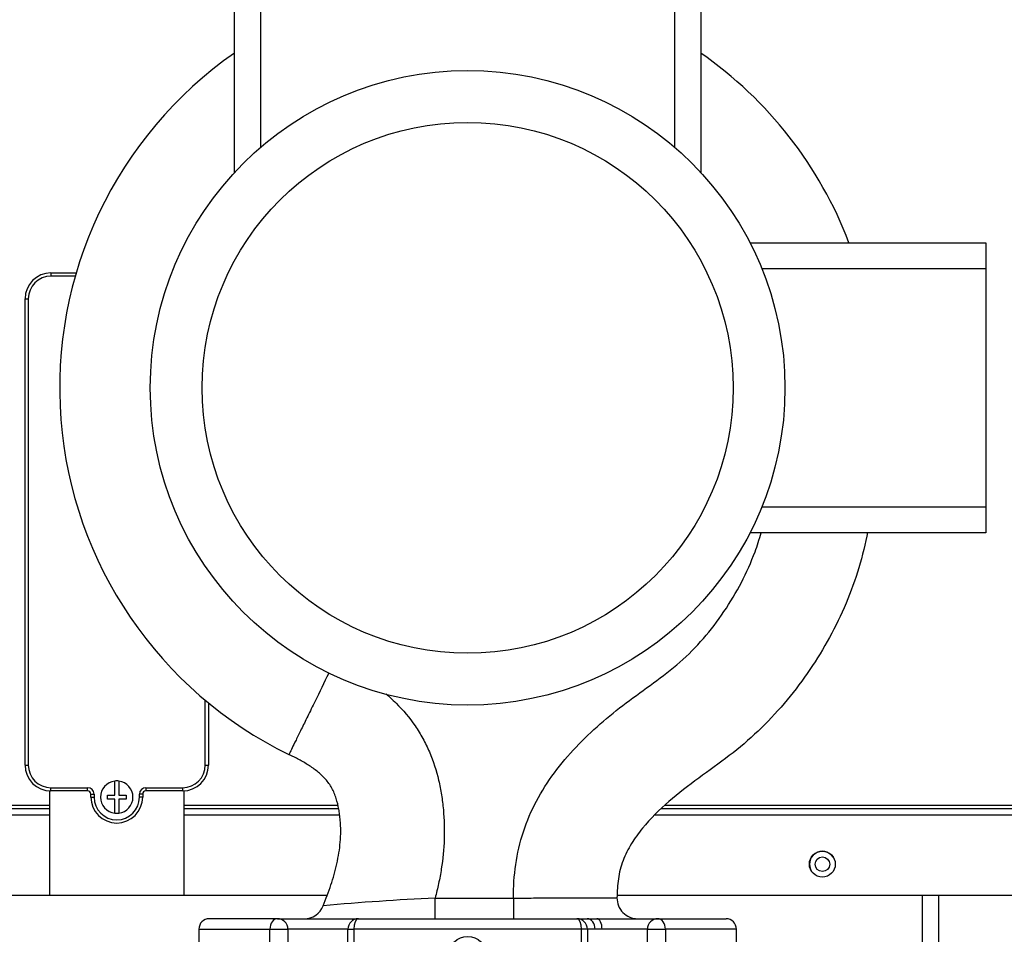
# Model space of a CAD drawing. Units: inches. Extents: x 6 to 359, y 7 to 55.
# Drawn here: x 159 to 169, y 27 to 36 of the extents above; entities that cross this region are included whole.
import ezdxf

# ---------------------------------------------------------------- set-up
doc = ezdxf.new("R2010")
doc.units = ezdxf.units.IN
doc.header["$MEASUREMENT"] = 0
for name, color, linetype in [('CPN2072', 7, 'Continuous'), ('JKE60068', 7, 'Continuous'), ('JKE60113', 7, 'Continuous'), ('JKE60114', 7, 'Continuous'), ('JKE60115', 7, 'Continuous'), ('MSC20176', 7, 'Continuous'), ('TP72PAB', 7, 'Continuous')]:
    doc.layers.add(name, color=color, linetype=linetype)

# ---------------------------------------------------------------- blocks, each defined once
blk = doc.blocks.new('SE168')
at = {"layer": 'JKE60115', "color": 7, "linetype": 'Continuous'}
for p, q in [((159.297, 28.1332), (152.2329, 28.1332)), ((162.0757, 28.1332), (160.597, 28.1332)), ((175.6515, 28.1332), (165.2386, 28.1332))]:
    blk.add_line(p, q, dxfattribs=at)
blk = doc.blocks.new('SE169')
at = {"layer": 'JKE60115', "color": 7, "linetype": 'Continuous'}
for p, q in [((159.297, 28.0372), (152.2222, 28.0372)), ((162.0967, 28.0372), (160.597, 28.0372)), ((175.6515, 28.0372), (165.139, 28.0372))]:
    blk.add_line(p, q, dxfattribs=at)
blk = doc.blocks.new('SE170')
at = {"layer": 'JKE60115', "color": 7, "linetype": 'Continuous'}
for p, q in [((152.2281, 28.1024), (159.297, 28.1024)), ((160.597, 28.1024), (162.0824, 28.1024)), ((165.2008, 28.1024), (175.6515, 28.1024))]:
    blk.add_line(p, q, dxfattribs=at)
blk = doc.blocks.new('SE172')
at = {"layer": 'JKE60115', "color": 7, "linetype": 'Continuous'}
for p, q in [((159.297, 27.2622), (152.2877, 27.2622)), ((161.9732, 27.2622), (160.597, 27.2622)), ((175.4015, 27.2622), (164.7758, 27.2622))]:
    blk.add_line(p, q, dxfattribs=at)
blk = doc.blocks.new('SE173')
at = {"layer": 'JKE60115', "color": 7, "linetype": 'Continuous'}
blk.add_circle((166.7565, 27.5655), 0.125, dxfattribs=at)
blk = doc.blocks.new('SE174')
at = {"layer": 'JKE60114', "color": 7, "linetype": 'Continuous'}
blk.add_line((167.8785, 27.2622), (167.8785, 18.2135), dxfattribs=at)
blk = doc.blocks.new('SE187')
at = {"layer": 'JKE60113', "color": 7, "linetype": 'Continuous'}
blk.add_line((167.7206, 27.2622), (167.7206, 20.9636), dxfattribs=at)
blk.add_arc((166.7571, 27.5646), 0.125, 33.93793, 213.44221, dxfattribs=at)
blk = doc.blocks.new('SE193')
at = {"layer": 'JKE60068', "color": 7, "linetype": 'Continuous'}
blk.add_circle((166.7571, 27.5646), 0.0705, dxfattribs=at)
blk = doc.blocks.new('SE238')
at = {"layer": 'MSC20176', "color": 7, "linetype": 'Continuous'}
for p, q in [((159.312, 33.2722), (159.5552, 33.2722)), ((159.312, 33.2722), (159.312, 33.2412)), ((159.5462, 33.2412), (159.312, 33.2412)), ((159.062, 28.5222), (159.062, 33.0222)), ((159.062, 33.0222), (159.093, 33.0222)), ((159.093, 33.0222), (159.093, 28.5222)), ((160.801, 28.5222), (160.801, 29.1484)), ((160.832, 29.1226), (160.832, 28.5222)), ((159.062, 28.5222), (159.093, 28.5222)), ((160.801, 28.5222), (160.832, 28.5222)), ((159.927, 28.2327), (159.927, 28.3676)), ((159.967, 28.3676), (159.967, 28.2327)), ((159.297, 28.2722), (159.297, 27.2622)), ((159.312, 28.3032), (159.666, 28.3032)), ((159.312, 28.2722), (159.312, 28.3032)), ((159.666, 28.2722), (159.312, 28.2722)), ((159.666, 28.2722), (159.666, 28.3032)), ((159.697, 28.2127), (159.697, 28.2412)), ((159.697, 28.2412), (159.728, 28.2412)), ((159.728, 28.2412), (159.728, 28.2127)), ((159.857, 28.1927), (159.857, 28.2327)), ((159.857, 28.2327), (159.927, 28.2327)), ((159.967, 28.2327), (160.037, 28.2327)), ((160.037, 28.2327), (160.037, 28.1927)), ((160.166, 28.2127), (160.166, 28.2412)), ((160.197, 28.2412), (160.166, 28.2412)), ((160.197, 28.2412), (160.197, 28.2127)), ((160.228, 28.3032), (160.582, 28.3032)), ((160.228, 28.3032), (160.228, 28.2722)), ((160.582, 28.2722), (160.228, 28.2722)), ((160.582, 28.3032), (160.582, 28.2722)), ((160.597, 27.2622), (160.597, 28.2722)), ((159.697, 28.2127), (159.728, 28.2127)), ((159.927, 28.1927), (159.857, 28.1927)), ((159.927, 28.0577), (159.927, 28.1927)), ((160.037, 28.1927), (159.967, 28.1927)), ((159.967, 28.1927), (159.967, 28.0577)), ((160.197, 28.2127), (160.166, 28.2127)), ((160.597, 27.2622), (159.297, 27.2622))]:
    blk.add_line(p, q, dxfattribs=at)
for centre, radius, start, end in [((159.312, 33.0222), 0.25, 90, 180), ((159.312, 33.0222), 0.219, 90, 180), ((159.312, 28.5222), 0.25, 180, 270), ((159.312, 28.5222), 0.219, 180, 270), ((160.582, 28.5222), 0.219, 270, 360), ((160.582, 28.5222), 0.25, 270, 360), ((159.947, 28.2127), 0.1563, 97.35404, 262.64596), ((159.947, 28.2127), 0.1562, 82.64596, 97.35404), ((159.947, 28.2127), 0.1562, 277.35404, 82.64596), ((159.666, 28.2412), 0.062, 0, 90), ((159.666, 28.2412), 0.031, 0, 90), ((160.228, 28.2412), 0.062, 90, 180), ((160.228, 28.2412), 0.031, 90, 180), ((159.947, 28.2127), 0.25, 180, 0), ((159.947, 28.2127), 0.219, 180, 0), ((159.947, 28.2127), 0.1563, 262.64596, 277.35404)]:
    blk.add_arc(centre, radius, start, end, dxfattribs=at)
blk = doc.blocks.new('SE291')
at = {"layer": 'TP72PAB', "color": 7, "linetype": 'Continuous'}
for p, q in [((160.7396, 37.9135), (160.7396, 37.3885)), ((161.4248, 37.3885), (161.4248, 37.9135)), ((161.5984, 37.9135), (161.5984, 37.3885)), ((162.1784, 37.4135), (162.1784, 37.9135)), ((162.2361, 37.9135), (162.2361, 37.4135)), ((164.4307, 37.4135), (164.4307, 37.9135)), ((164.4884, 37.9135), (164.4884, 37.4135)), ((165.0684, 37.3885), (165.0684, 37.9135)), ((165.242, 37.9135), (165.242, 37.3885)), ((165.9271, 37.3885), (165.9271, 37.9135)), ((160.7396, 37.3885), (161.4248, 37.3885)), ((161.5984, 37.3885), (161.4248, 37.3885)), ((161.5984, 37.3885), (161.6414, 37.3885)), ((161.8334, 37.4135), (164.8334, 37.4135)), ((161.8334, 37.4135), (161.8334, 37.1635)), ((164.8334, 37.4135), (164.8334, 37.1635)), ((165.0254, 37.3885), (165.0684, 37.3885)), ((165.242, 37.3885), (165.0684, 37.3885)), ((165.9271, 37.3885), (165.242, 37.3885)), ((160.8396, 37.2885), (161.4188, 37.2885)), ((165.248, 37.2885), (165.8271, 37.2885)), ((164.8334, 37.1635), (161.8334, 37.1635)), ((161.0834, 34.2411), (161.0834, 36.6635)), ((161.0834, 36.6635), (161.3334, 36.6635)), ((161.3334, 36.6635), (161.3334, 34.4827)), ((165.3334, 34.4827), (165.3334, 36.6635)), ((165.5834, 36.6635), (165.3334, 36.6635)), ((165.5834, 36.6635), (165.5834, 34.2411)), ((166.0571, 33.5635), (168.3334, 33.5635)), ((168.3334, 33.5635), (168.3334, 33.3135)), ((168.3334, 33.3135), (166.1718, 33.3135)), ((168.3334, 33.3135), (168.3334, 31.0135)), ((166.1718, 31.0135), (168.3334, 31.0135)), ((168.3334, 31.0135), (168.3334, 30.7635)), ((168.3334, 30.7635), (166.0571, 30.7635)), ((163.0194, 27.2385), (163.7744, 27.2385)), ((163.0194, 27.0385), (163.0194, 27.2385)), ((163.7744, 27.2385), (163.7744, 27.0385)), ((161.4984, 27.0385), (160.8396, 27.0385)), ((161.4984, 27.0385), (162.2784, 27.0385)), ((162.2784, 27.0385), (164.3884, 27.0385)), ((164.3884, 27.0385), (164.4882, 27.0385)), ((164.4882, 27.0385), (164.58, 27.0385)), ((164.58, 27.0385), (165.1684, 27.0385)), ((165.1684, 27.0385), (165.8271, 27.0385)), ((160.7396, 26.9385), (161.4248, 26.9385)), ((160.7396, 26.9385), (160.7396, 26.4135)), ((161.4248, 26.4135), (161.4248, 26.9385)), ((161.4248, 26.9385), (161.5984, 26.9385)), ((162.1784, 26.9385), (161.5984, 26.9385)), ((161.5984, 26.9385), (161.5984, 26.4135)), ((162.1784, 26.4135), (162.1784, 26.9385)), ((162.1784, 26.9385), (162.2361, 26.9385)), ((164.4307, 26.9385), (162.2361, 26.9385)), ((162.2361, 26.9385), (162.2361, 26.4135)), ((164.4307, 26.4135), (164.4307, 26.9385)), ((164.4884, 26.9385), (164.4307, 26.9385)), ((164.4884, 26.9385), (164.4884, 26.4135)), ((164.5626, 26.9385), (164.4884, 26.9385)), ((164.6308, 26.9385), (164.5626, 26.9385)), ((165.0684, 26.9385), (164.6308, 26.9385)), ((165.0684, 26.4135), (165.0684, 26.9385)), ((165.0684, 26.9385), (165.242, 26.9385)), ((165.9271, 26.9385), (165.242, 26.9385)), ((165.242, 26.9385), (165.242, 26.4135)), ((165.9271, 26.4135), (165.9271, 26.9385))]:
    blk.add_line(p, q, dxfattribs=at)
for centre, radius in [((163.3334, 37.6385), 0.179), ((163.3334, 32.1635), 3.0625), ((163.3334, 32.1635), 2.5625), ((163.3334, 26.6885), 0.179)]:
    blk.add_circle(centre, radius, dxfattribs=at)
for centre, radius, start, end in [((160.8396, 37.3885), 0.1, 180, 270), ((161.8334, 36.6635), 0.75, 90, 180), ((161.4984, 37.3885), 0.1, 352.50132, 0), ((164.8334, 36.6635), 0.75, 0, 90), ((165.1684, 37.3885), 0.1, 180, 187.49868), ((165.8271, 37.3885), 0.1, 270, 0), ((161.8334, 36.6635), 0.5, 90, 180), ((164.8334, 36.6635), 0.5, 0, 90), ((163.3334, 32.1635), 3.9375, 124.8499, 244.0211), ((163.3334, 32.1635), 3.9375, 20.8275, 55.1501), ((164.4369, -1.3315), 28.6051, 92.84044, 95.00718), ((164.9745, 27.2385), 0.2, 179.20139, 270), ((161.7545, 27.2385), 0.2, 270, 338.27831), ((160.8396, 26.9385), 0.1, 90, 180), ((161.4984, 26.9385), 0.1, 0, 90), ((162.2784, 26.9385), 0.1, 90, 180), ((164.3884, 26.9385), 0.1, 0, 90), ((165.1684, 26.9385), 0.1, 90, 180), ((165.8271, 26.9385), 0.1, 0, 90)]:
    blk.add_arc(centre, radius, start, end, dxfattribs=at)
for centre, major_axis, ratio, start_param, end_param in [((161.4984, 37.3885), (0, 0.1), 0.73584, 1.570796, 2.47597), ((165.1684, 37.3885), (0, -0.1), 0.73584, 0.665623, 1.570796), ((161.4984, 26.9385), (0, 0.1), 0.73584, 0, 1.570796), ((162.2784, 26.9385), (0, 0.1), 0.423058, 0, 1.570796), ((164.3884, 26.9385), (0, 0.1), 0.423058, 4.712389, 6.283185), ((164.4882, 26.9385), (0, -0.1), 0.744084, 1.570796, 3.141593), ((164.58, 26.9385), (0, -0.1), 0.508757, 1.570796, 3.141593), ((165.1684, 26.9385), (0, -0.1), 0.73584, 1.570796, 3.141593)]:
    blk.add_ellipse(centre, major_axis=major_axis, ratio=ratio, start_param=start_param, end_param=end_param, dxfattribs=at)
for points, knots in [([(163.7744, 27.2385), (163.7753, 27.3466), (163.7819, 27.4541), (163.8126, 27.6678), (163.837, 27.775), (163.9386, 28.0841), (164.0413, 28.2725), (164.2998, 28.6227), (164.4504, 28.7775), (164.6937, 28.9896), (164.7779, 29.057), (164.9503, 29.1877), (165.0385, 29.2508), (165.2137, 29.3786), (165.3005, 29.4432), (165.4617, 29.5857), (165.5372, 29.6625), (165.7499, 29.9072), (165.8748, 30.0912), (166.025, 30.3804), (166.0693, 30.4795), (166.1285, 30.641), (166.1479, 30.7017), (166.1647, 30.7631)], [0, 0, 0, 0, 0.0625, 0.0625, 0.125, 0.125, 0.25, 0.25, 0.375, 0.375, 0.4375, 0.4375, 0.5, 0.5, 0.5625, 0.5625, 0.625, 0.625, 0.75, 0.75, 0.8125, 0.8125, 0.8486842, 0.8486842, 0.8486842, 0.8486842]), ([(167.1903, 30.7622), (167.1885, 30.7525), (167.1866, 30.7427), (167.1612, 30.6159), (167.1318, 30.4995), (167.0593, 30.2685), (167.0157, 30.153), (166.8685, 29.817), (166.7493, 29.6059), (166.4721, 29.2073), (166.3122, 29.0183), (166.0478, 28.7661), (165.955, 28.6875), (165.7618, 28.5391), (165.6621, 28.4686), (165.4654, 28.3244), (165.3684, 28.2507), (165.1846, 28.0914), (165.0969, 28.0055), (164.9815, 27.8643), (164.9459, 27.8153), (164.8823, 27.7115), (164.8543, 27.6563), (164.8114, 27.543), (164.7968, 27.4844), (164.7789, 27.3637), (164.7753, 27.3023), (164.7745, 27.2413)], [0.2448106, 0.2448106, 0.2448106, 0.2448106, 0.25, 0.25, 0.3125, 0.3125, 0.375, 0.375, 0.5, 0.5, 0.625, 0.625, 0.6875, 0.6875, 0.75, 0.75, 0.8125, 0.8125, 0.875, 0.875, 0.90625, 0.90625, 0.9375, 0.9375, 0.96875, 0.96875, 1, 1, 1, 1]), ([(161.9928, 29.4098), (161.9469, 29.316), (161.9022, 29.2243), (161.8358, 29.0886), (161.8117, 29.0393), (161.7671, 28.948), (161.7465, 28.9059), (161.7088, 28.8287), (161.6916, 28.7936), (161.6621, 28.7333), (161.6497, 28.7078), (161.6293, 28.6661), (161.6215, 28.6502), (161.6112, 28.6292), (161.6086, 28.6238), (161.6086, 28.6238)], [0.0415145, 0.0415145, 0.0415145, 0.0415145, 0.25, 0.25, 0.375, 0.375, 0.5, 0.5, 0.625, 0.625, 0.75, 0.75, 0.875, 0.875, 1, 1, 1, 1]), ([(162.5464, 29.2086), (162.561, 29.1962), (162.5754, 29.1835), (162.6074, 29.1543), (162.625, 29.1376), (162.7103, 29.0524), (162.7716, 28.9791), (162.8524, 28.861), (162.8775, 28.8203), (162.9122, 28.7571), (162.9233, 28.7356), (162.9445, 28.6922), (162.9545, 28.6703), (163.0018, 28.5599), (163.031, 28.4689), (163.0641, 28.3291), (163.0733, 28.2819), (163.0885, 28.1866), (163.0944, 28.139), (163.1076, 27.9961), (163.1102, 27.9009), (163.1035, 27.7107), (163.0942, 27.6156), (163.0719, 27.4731), (163.0631, 27.4256), (163.0431, 27.3316), (163.0318, 27.2849), (163.0194, 27.2385)], [0.0687057, 0.0687057, 0.0687057, 0.0687057, 0.09375, 0.09375, 0.125, 0.125, 0.25, 0.25, 0.3125, 0.3125, 0.34375, 0.34375, 0.375, 0.375, 0.5, 0.5, 0.5625, 0.5625, 0.625, 0.625, 0.75, 0.75, 0.875, 0.875, 0.9375, 0.9375, 1, 1, 1, 1]), ([(161.9403, 27.1644), (161.9666, 27.2305), (161.9915, 27.297), (162.0249, 27.3981), (162.0354, 27.4321), (162.0547, 27.5006), (162.0635, 27.5351), (162.0868, 27.639), (162.098, 27.7086), (162.1096, 27.8488), (162.1099, 27.9193), (162.1023, 28.0083), (162.1004, 28.0261), (162.0958, 28.0615), (162.0931, 28.0792), (162.0837, 28.1318), (162.0756, 28.1665), (162.0593, 28.2176), (162.0531, 28.2346), (162.0392, 28.2675), (162.0315, 28.2835), (162.0142, 28.3145), (162.0047, 28.3295), (161.984, 28.3584), (161.9728, 28.3725), (161.9371, 28.4128), (161.9111, 28.437), (161.856, 28.4816), (161.8268, 28.502), (161.7665, 28.5403), (161.7355, 28.5581), (161.6726, 28.592), (161.6407, 28.6081), (161.6086, 28.6238)], [0, 0, 0, 0, 0.125, 0.125, 0.1875, 0.1875, 0.25, 0.25, 0.375, 0.375, 0.5, 0.5, 0.53125, 0.53125, 0.5625, 0.5625, 0.625, 0.625, 0.65625, 0.65625, 0.6875, 0.6875, 0.71875, 0.71875, 0.75, 0.75, 0.8125, 0.8125, 0.875, 0.875, 0.9375, 0.9375, 1, 1, 1, 1]), ([(163.7744, 27.2385), (163.8404, 27.2386), (163.9053, 27.2387), (164.0331, 27.239), (164.0966, 27.2391), (164.2176, 27.2394), (164.275, 27.2395), (164.3837, 27.2398), (164.4352, 27.24), (164.5274, 27.2403), (164.5688, 27.2404), (164.6419, 27.2407), (164.673, 27.2408), (164.7479, 27.2411), (164.7745, 27.2413), (164.7745, 27.2413)], [0, 0, 0, 0, 0.125, 0.125, 0.25, 0.25, 0.375, 0.375, 0.5, 0.5, 0.625, 0.625, 0.75, 0.75, 1, 1, 1, 1])]:
    blk.add_open_spline(points, degree=3, knots=knots, dxfattribs=at)

msp = doc.modelspace()

# ---------------------------------------------------------------- block references
at = {"layer": 'CPN2072'}
for name in ['SE173', 'SE291', 'SE238', 'SE168', 'SE174', 'SE170', 'SE169', 'SE193', 'SE187', 'SE172']:
    msp.add_blockref(name, (0, 0), dxfattribs=at)

doc.saveas('drawing.dxf')
